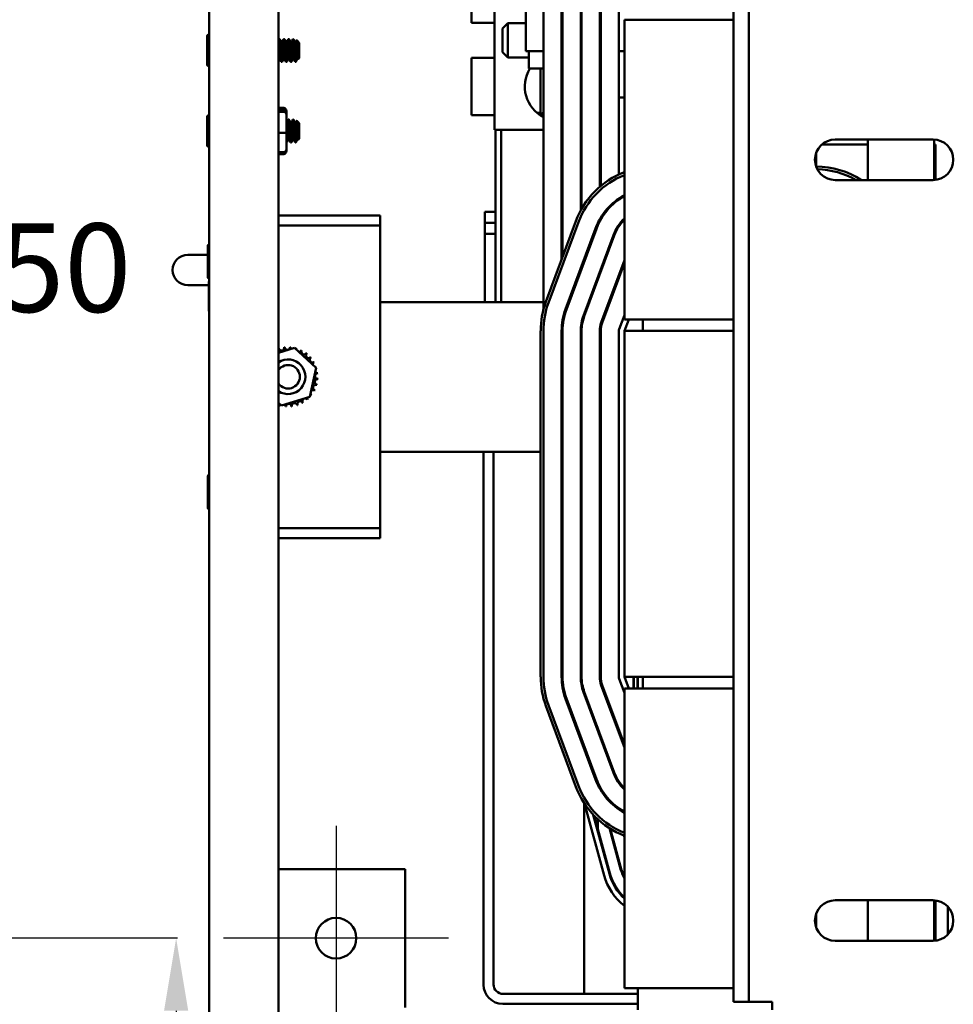
# Model space of a CAD drawing. Units: inches. Extents: x 3 to 140, y 2 to 109.
# Drawn here: x 88 to 96, y 18 to 26 of the extents above; entities that cross this region are included whole.
import ezdxf

# ---------------------------------------------------------------- set-up
doc = ezdxf.new("R2010")
doc.units = ezdxf.units.IN
doc.header["$LTSCALE"] = 6.5
doc.header["$MEASUREMENT"] = 0
for name, color, linetype, lineweight in [('Center Mark (ANSI)', 7, 'Continuous', 25), ('Dimension (ANSI)', 7, 'Continuous', 25), ('Visible (ANSI)', 7, 'Continuous', 50)]:
    doc.layers.add(name, color=color, linetype=linetype, lineweight=lineweight)
doc.styles.add('Note Text (ANSI)', font='tahoma.ttf')
doc.dimstyles.new('Default (ANSI)', dxfattribs={"dimscale": 6.5, "dimtxt": 0.12, "dimasz": 0.098425, "dimexe": 0.125, "dimexo": 0.0625, "dimgap": 0.031496, "dimtad": 0, "dimtih": 1, "dimtoh": 1, "dimrnd": 1e-08, "dimzin": 0, "dimdsep": 46, "dimtxsty": 'Note Text (ANSI)', "dimcen": 0.09, "dimdle": 0.393701, "dimclrd": 256, "dimclre": 256, "dimclrt": 256, "dimadec": 0, "dimazin": 1, "dimtfac": 1, "dimtofl": 0, "dimtmove": 0, "dimatfit": 3, "dimfxl": 1, "dimtolj": 1, "dimtzin": 4, "dimlwd": -1, "dimlwe": -1, "dimarcsym": 0})

# ---------------------------------------------------------------- blocks, each defined once
blk = doc.blocks.new('*D27')
at = {"layer": 'Defpoints', "color": 0, "transparency": 16777216}
for p in [(89.3882, 30.051), (87.1706, 18.2698), (89.3882, 18.2698)]:
    blk.add_point(p, dxfattribs=at)
at = {"layer": 'Dimension (ANSI)', "transparency": 16777216}
for p, q in [((88.9819, 30.051), (86.3581, 30.051)), ((87.1706, 29.4113), (87.1706, 24.7711)), ((87.1706, 18.9095), (87.1706, 23.5497)), ((88.9819, 18.2698), (86.3581, 18.2698))]:
    blk.add_line(p, q, dxfattribs=at)
for points in [[(87.064, 29.4113), (87.2772, 29.4113), (87.1706, 30.051)], [(87.064, 18.9095), (87.2772, 18.9095), (87.1706, 18.2698)]]:
    blk.add_solid(points, dxfattribs=at)
at = {"layer": 'Dimension (ANSI)', "transparency": 16777216, "insert": (85.9178, 24.5664), "char_height": 0.78, "attachment_point": 1, "style": 'Note Text (ANSI)'}
blk.add_mtext('\\A1;14.50', dxfattribs=at)
blk = doc.blocks.new('*D29')
at = {"layer": 'Defpoints', "color": 0, "transparency": 16777216}
for p in [(88.9707, 18.2698), (89.3882, 18.2698), (89.432, 16.0354)]:
    blk.add_point(p, dxfattribs=at)
at = {"layer": 'Dimension (ANSI)', "transparency": 16777216}
for p, q in [((88.9819, 18.2698), (88.1582, 18.2698)), ((88.9707, 17.63), (88.9707, 16.6752)), ((89.0258, 16.0354), (88.1582, 16.0354)), ((88.9707, 16.0354), (88.9707, 14.2798)), ((88.9707, 14.2798), (88.331, 14.2798))]:
    blk.add_line(p, q, dxfattribs=at)
for points in [[(88.8641, 17.63), (89.0774, 17.63), (88.9707, 18.2698)], [(88.8641, 16.6752), (89.0774, 16.6752), (88.9707, 16.0354)]]:
    blk.add_solid(points, dxfattribs=at)
at = {"layer": 'Dimension (ANSI)', "transparency": 16777216, "insert": (86.1576, 14.686), "char_height": 0.78, "attachment_point": 1, "style": 'Note Text (ANSI)'}
blk.add_mtext('\\A1;2.75', dxfattribs=at)
blk = doc.blocks.new('*D30')
at = {"layer": 'Defpoints', "color": 0, "transparency": 16777216}
for p in [(84.8442, 32.2854), (89.432, 32.2854), (89.432, 16.0354)]:
    blk.add_point(p, dxfattribs=at)
at = {"layer": 'Dimension (ANSI)', "transparency": 16777216}
for p, q in [((89.0258, 32.2854), (84.0317, 32.2854)), ((84.8442, 31.6456), (84.8442, 26.265)), ((84.8442, 16.6752), (84.8442, 25.0431)), ((89.0258, 16.0354), (84.0317, 16.0354))]:
    blk.add_line(p, q, dxfattribs=at)
for points in [[(84.7375, 31.6456), (84.9508, 31.6456), (84.8442, 32.2854)], [(84.7375, 16.6752), (84.9508, 16.6752), (84.8442, 16.0354)]]:
    blk.add_solid(points, dxfattribs=at)
at = {"layer": 'Dimension (ANSI)', "transparency": 16777216, "insert": (83.5608, 26.0603), "char_height": 0.78, "attachment_point": 1, "style": 'Note Text (ANSI)'}
blk.add_mtext('\\A1;20.00', dxfattribs=at)

msp = doc.modelspace()

# ---------------------------------------------------------------- linework, layer by layer
at = {"layer": 'Center Mark (ANSI)', "linetype": 'Continuous'}
for p, q in [((90.3794, 19.261), (90.3794, 17.2785)), ((91.3707, 18.2698), (89.3882, 18.2698))]:
    msp.add_line(p, q, dxfattribs=at)
at = {"layer": 'Visible (ANSI)'}
for p, q in [((89.263, 16.2044), (89.263, 32.1164)), ((89.8724, 16.2044), (89.8724, 32.1164)), ((93.8801, 17.7101), (93.8801, 30.6126)), ((94.0166, 17.7101), (94.0166, 30.6126)), ((91.7761, 26.9668), (91.7761, 25.3921)), ((92.0523, 26.0836), (92.0523, 26.8961)), ((92.2067, 26.8961), (92.2067, 26.0836)), ((92.3668, 26.8961), (92.3668, 24.2484)), ((92.3749, 24.2703), (92.3749, 26.8961)), ((92.535, 24.6807), (92.535, 26.8961)), ((92.5431, 24.6953), (92.5431, 26.8961)), ((92.7032, 24.8896), (92.7032, 26.8961)), ((92.7113, 24.8965), (92.7113, 26.8961)), ((92.8713, 24.9984), (92.8713, 26.8961)), ((91.573, 26.8376), (91.573, 26.3338)), ((91.7761, 26.3338), (91.573, 26.3338)), ((91.8452, 26.283), (91.8939, 26.3318)), ((91.8452, 26.0759), (91.8452, 26.283)), ((91.8939, 26.3318), (91.8939, 26.0271)), ((92.0523, 26.3318), (91.8939, 26.3318)), ((93.8801, 26.3615), (92.9201, 26.3615)), ((92.9201, 26.3615), (92.9201, 23.9394)), ((89.2427, 26.2165), (89.2427, 25.9637)), ((89.8775, 26.1912), (89.8826, 26.1912)), ((89.8982, 26.1648), (89.9029, 26.1648)), ((89.9181, 26.1912), (89.9232, 26.1912)), ((89.9389, 26.1648), (89.9435, 26.1648)), ((89.9587, 26.1912), (89.9638, 26.1912)), ((89.9795, 26.1648), (89.9841, 26.1648)), ((89.9994, 26.1912), (90.0044, 26.1912)), ((90.0201, 26.1648), (90.0247, 26.1648)), ((90.0552, 26.1587), (90.0337, 26.1803)), ((90.0552, 26.0214), (90.0552, 26.1587)), ((91.573, 26.0251), (91.573, 25.5213)), ((91.7761, 26.0251), (91.573, 26.0251)), ((91.8452, 26.0759), (91.8939, 26.0271)), ((92.0767, 26.0271), (91.8939, 26.0271)), ((92.0523, 26.0836), (92.2067, 26.0836)), ((92.0767, 26.0836), (92.0767, 25.9305)), ((92.2067, 26.0836), (92.2067, 23.8073)), ((92.3668, 26.0836), (92.3749, 26.0836)), ((92.535, 26.0836), (92.5431, 26.0836)), ((92.7032, 26.0836), (92.7113, 26.0836)), ((92.8713, 26.0836), (92.9201, 26.0836)), ((89.8775, 26.0153), (89.8821, 26.0153)), ((89.8978, 25.9889), (89.9029, 25.9889)), ((89.9181, 26.0153), (89.9227, 26.0153)), ((89.9384, 25.9889), (89.9435, 25.9889)), ((89.9587, 26.0153), (89.9634, 26.0153)), ((89.979, 25.9889), (89.9841, 25.9889)), ((89.9994, 26.0153), (90.004, 26.0153)), ((90.0197, 25.9889), (90.0227, 25.9889)), ((90.0227, 25.9939), (90.0227, 25.9889)), ((90.0275, 25.9937), (90.0227, 25.9889)), ((90.04, 26.0153), (90.0446, 26.0153)), ((90.0552, 26.0214), (90.0465, 26.0127)), ((92.0767, 25.9305), (92.2067, 25.9305)), ((92.1823, 25.541), (92.1823, 25.9305)), ((92.3749, 25.8748), (92.3668, 25.8748)), ((92.5431, 25.6773), (92.535, 25.6773)), ((92.7032, 25.6773), (92.7113, 25.6773)), ((92.8713, 25.6773), (92.9201, 25.6773)), ((89.2427, 25.5072), (89.2427, 25.2544)), ((89.9182, 25.5838), (89.8724, 25.5838)), ((89.9182, 25.566), (89.8724, 25.566)), ((89.9182, 25.5497), (89.8724, 25.5497)), ((89.9426, 25.5405), (89.9426, 25.556)), ((89.9426, 25.5265), (89.9426, 25.5405)), ((89.9426, 25.3665), (89.9426, 25.5265)), ((91.7761, 25.5213), (91.573, 25.5213)), ((92.1823, 25.541), (92.15, 25.541)), ((92.2067, 25.5457), (92.1823, 25.5213)), ((92.1823, 25.541), (92.1823, 25.517)), ((89.9426, 25.4555), (89.9435, 25.4555)), ((89.9587, 25.4819), (89.9638, 25.4819)), ((89.9795, 25.4555), (89.9841, 25.4555)), ((89.9994, 25.4819), (90.0044, 25.4819)), ((90.0201, 25.4555), (90.0247, 25.4555)), ((90.0552, 25.4494), (90.0337, 25.471)), ((90.0552, 25.3121), (90.0552, 25.4494)), ((89.9182, 25.3642), (89.8724, 25.3642)), ((89.9426, 25.2204), (89.9426, 25.3665)), ((92.2067, 25.3921), (91.7761, 25.3921)), ((91.785, 25.3921), (91.785, 23.8736)), ((91.8336, 25.3921), (91.8336, 23.8736)), ((92.3749, 25.3921), (92.3668, 25.3921)), ((92.5431, 25.3921), (92.535, 25.3921)), ((92.7113, 25.3921), (92.7032, 25.3921)), ((89.9426, 25.2796), (89.9435, 25.2796)), ((89.9587, 25.306), (89.9634, 25.306)), ((89.979, 25.2796), (89.9841, 25.2796)), ((89.9994, 25.306), (90.004, 25.306)), ((90.0197, 25.2796), (90.0227, 25.2796)), ((90.0227, 25.2846), (90.0227, 25.2796)), ((90.0275, 25.2844), (90.0227, 25.2796)), ((90.04, 25.306), (90.0446, 25.306)), ((90.0552, 25.3121), (90.0465, 25.3034)), ((95.0659, 25.261), (94.6588, 25.261)), ((94.7779, 25.3065), (95.6391, 25.3065)), ((95.0659, 25.3065), (95.0659, 24.949)), ((95.6493, 24.9493), (95.6493, 25.3062)), ((95.6493, 25.261), (95.6603, 25.261)), ((95.6603, 24.9502), (95.6603, 25.261)), ((89.9182, 25.195), (89.8724, 25.195)), ((89.9182, 25.1778), (89.8724, 25.1778)), ((89.9426, 25.2056), (89.9426, 25.2204)), ((94.6093, 25.0683), (94.6093, 25.1871)), ((95.6391, 24.949), (94.7779, 24.949)), ((92.8713, 24.7866), (92.8713, 24.7767)), ((89.8724, 24.6373), (90.7694, 24.6373)), ((90.7694, 24.6373), (90.7694, 24.5493)), ((91.6908, 24.5722), (91.6908, 24.6697)), ((91.6908, 24.6697), (91.7064, 24.6697)), ((91.785, 24.6697), (91.7064, 24.6697)), ((89.8724, 24.5493), (90.7694, 24.5493)), ((90.7694, 24.5493), (90.7694, 24.4612)), ((91.6908, 24.5722), (91.6908, 24.4747)), ((91.7064, 24.5722), (91.6908, 24.5722)), ((91.785, 24.5722), (91.7064, 24.5722)), ((92.4926, 24.5871), (92.2285, 23.8761)), ((92.2514, 23.8677), (92.5154, 24.5786)), ((92.7032, 24.6037), (92.7032, 24.5869)), ((92.7113, 24.6175), (92.7113, 24.6015)), ((92.8713, 24.5549), (92.8713, 24.5406)), ((90.7694, 24.4612), (90.7694, 21.9697)), ((91.6908, 23.8736), (91.6908, 24.4747)), ((91.6908, 24.4747), (91.785, 24.4747)), ((92.6655, 24.5229), (92.4014, 23.8119)), ((92.409, 23.8091), (92.6731, 24.52)), ((92.8231, 24.4643), (92.5591, 23.7534)), ((92.5667, 23.7505), (92.8307, 24.4615)), ((89.2487, 24.2896), (89.0729, 24.2896)), ((89.2487, 24.3686), (89.2487, 24.0936)), ((92.9201, 24.2423), (92.7167, 23.6948)), ((92.7243, 23.692), (92.9201, 24.219)), ((92.535, 24.1715), (92.535, 24.1482)), ((92.5431, 24.1934), (92.5431, 24.1701)), ((92.7032, 24.1413), (92.7032, 24.118)), ((92.7113, 24.1632), (92.7113, 24.1398)), ((89.259, 24.0504), (89.259, 23.7975)), ((92.8713, 24.1111), (92.8713, 24.0877)), ((89.0729, 24.023), (89.259, 24.023)), ((92.2067, 23.8736), (90.7694, 23.8736)), ((92.9201, 23.7208), (92.9201, 23.9394)), ((92.3749, 23.7137), (92.3749, 23.6193)), ((92.5431, 23.698), (92.5431, 23.6193)), ((92.9201, 23.7593), (92.8744, 23.6362)), ((92.9201, 23.6193), (92.9578, 23.7208)), ((93.0826, 23.7208), (92.9201, 23.7208)), ((93.8801, 23.7208), (93.0826, 23.7208)), ((93.0826, 23.6193), (93.0826, 23.7208)), ((92.1823, 23.6193), (92.1823, 20.5724)), ((92.2067, 20.5724), (92.2067, 23.6193)), ((92.3668, 23.6193), (92.3668, 20.5724)), ((92.3749, 20.5724), (92.3749, 23.6193)), ((92.535, 23.6193), (92.535, 20.5724)), ((92.5431, 20.5724), (92.5431, 23.6193)), ((92.7032, 23.6193), (92.7032, 20.5724)), ((92.7113, 23.6781), (92.7113, 23.6193)), ((92.7113, 20.5724), (92.7113, 23.6193)), ((92.8713, 23.6193), (92.8713, 20.5724)), ((93.8801, 23.6193), (92.9201, 23.6193)), ((92.9201, 23.6193), (92.9201, 20.5724)), ((89.8724, 23.4253), (90.014, 23.4695)), ((90.014, 23.4695), (90.2054, 23.2931)), ((90.2054, 23.2931), (90.1484, 23.039)), ((89.8999, 22.9614), (89.8724, 22.9867)), ((90.1484, 23.039), (89.8999, 22.9614)), ((90.7694, 22.5533), (92.1823, 22.5533)), ((91.6794, 22.5533), (91.6794, 17.8599)), ((91.7672, 17.8631), (91.7672, 22.5533)), ((92.3668, 22.5533), (92.3749, 22.5533)), ((92.535, 22.5533), (92.5431, 22.5533)), ((92.7032, 22.5533), (92.7113, 22.5533)), ((92.7113, 22.4403), (92.7032, 22.4107)), ((89.2487, 22.3373), (89.2487, 22.0624)), ((92.7032, 22.2265), (92.7113, 22.2561)), ((92.7032, 22.2147), (92.7113, 22.2443)), ((90.7694, 21.9697), (90.7694, 21.8817)), ((90.7694, 21.8817), (89.8724, 21.8817)), ((90.7694, 21.7936), (90.7694, 21.8817)), ((92.7113, 21.8606), (92.7032, 21.8309)), ((90.7694, 21.7936), (89.8724, 21.7936)), ((92.7032, 21.8156), (92.7113, 21.8452)), ((92.9201, 20.5724), (93.8801, 20.5724)), ((92.9578, 20.4708), (92.9201, 20.5724)), ((92.9989, 20.5724), (92.9989, 20.4708)), ((93.003, 20.4708), (93.003, 20.5724)), ((93.0355, 20.4708), (93.0355, 20.5724)), ((93.0395, 20.5724), (93.0395, 20.4708)), ((93.0826, 20.4708), (93.0826, 20.5724)), ((92.7167, 20.4969), (92.9201, 19.9493)), ((92.9201, 19.9727), (92.7243, 20.4997)), ((92.8744, 20.5554), (92.9201, 20.4324)), ((92.9201, 20.4708), (93.0826, 20.4708)), ((92.9201, 20.4708), (92.9201, 20.2523)), ((93.0826, 20.4708), (93.8801, 20.4708)), ((92.5591, 20.4383), (92.8231, 19.7274)), ((92.8307, 19.7302), (92.5667, 20.4411)), ((92.5764, 20.3916), (92.5764, 20.415)), ((92.5805, 20.3807), (92.5805, 20.404)), ((92.2285, 20.3155), (92.4926, 19.6046)), ((92.5154, 19.6131), (92.2514, 20.324)), ((92.4014, 20.3797), (92.6655, 19.6688)), ((92.6731, 19.6716), (92.409, 20.3826)), ((92.7877, 20.3292), (92.7877, 20.3059)), ((92.7917, 20.295), (92.7917, 20.3183)), ((92.9201, 20.2523), (92.9201, 17.8302)), ((92.682, 20.1072), (92.682, 20.1306)), ((92.5277, 20.0632), (92.5277, 20.0398)), ((92.6861, 20.0963), (92.6861, 20.1196)), ((92.8933, 20.0449), (92.8933, 20.0215)), ((92.8973, 20.0106), (92.8973, 20.0339)), ((92.5764, 19.9086), (92.5764, 19.9319)), ((92.5805, 19.8976), (92.5805, 19.921)), ((92.7877, 19.8462), (92.7877, 19.8229)), ((92.7917, 19.8119), (92.7917, 19.8353)), ((92.6861, 19.6204), (92.6861, 19.6219)), ((92.907, 19.6059), (92.9115, 19.5894)), ((92.9173, 19.5838), (92.913, 19.5996)), ((92.565, 19.4603), (92.565, 17.7786)), ((92.5677, 19.4562), (92.7413, 18.8236)), ((92.8444, 19.4351), (92.848, 19.422)), ((92.8533, 19.418), (92.8497, 19.4309)), ((92.7883, 18.8365), (92.6453, 19.3575)), ((92.6861, 19.2289), (92.653, 19.3494)), ((92.6861, 19.2289), (92.6861, 19.3172)), ((92.7921, 18.8427), (92.6861, 19.2289)), ((92.7888, 19.2386), (92.89, 18.8696)), ((92.894, 18.8706), (92.7939, 19.2354)), ((92.916, 19.1742), (92.9201, 19.1592)), ((89.8724, 18.8791), (90.9888, 18.8791)), ((90.9888, 18.8791), (90.9888, 17.6604)), ((94.7779, 18.6034), (95.6391, 18.6034)), ((95.0659, 18.6034), (95.0659, 18.2459)), ((95.6493, 18.2461), (95.6493, 18.6031)), ((95.6603, 18.2471), (95.6603, 18.6021)), ((94.6093, 18.3652), (94.6093, 18.484)), ((95.7687, 18.3015), (95.7687, 18.5477)), ((95.6391, 18.2459), (94.7779, 18.2459)), ((92.9201, 17.8302), (93.8801, 17.8302)), ((93.0395, 17.8302), (93.0395, 17.6393)), ((92.7105, 17.7786), (91.8517, 17.7786)), ((92.7105, 17.7786), (93.0395, 17.7786)), ((93.8801, 17.7101), (94.0166, 17.7101)), ((94.1531, 17.7101), (94.0166, 17.7101)), ((94.1531, 17.7101), (94.2213, 17.7101)), ((94.2213, 17.7101), (94.2213, 17.6393)), ((93.0395, 17.6909), (91.8484, 17.6909))]:
    msp.add_line(p, q, dxfattribs=at)
msp.add_circle((90.3794, 18.2698), 0.1787, dxfattribs=at)
for centre, radius, start, end in [((92.7592, 26.4898), 0.1381, 246.05357, 249.69248), ((89.2529, 26.2165), 0.0102, 0, 180), ((89.2529, 25.9637), 0.0102, 180, 0), ((92.3473, 25.7732), 0.3047, 148.92374, 242.52579), ((89.2529, 25.5072), 0.0102, 0, 180), ((92.3473, 25.7732), 0.3047, 308.02346, 309.98976), ((92.3473, 25.7732), 0.3047, 273.66852, 275.20104), ((89.2529, 25.2544), 0.0102, 180, 0), ((94.7779, 25.1277), 0.1788, 90, 270), ((95.6391, 25.1277), 0.1788, 270, 90), ((93.1842, 24.3302), 0.7377, 110.97309, 159.62356), ((93.1842, 24.3302), 0.7134, 111.72545, 159.62356), ((94.606, 24.3302), 0.7377, 57.00672, 89.7369), ((94.606, 24.3302), 0.7134, 60.15707, 88.85808), ((93.1842, 24.3302), 0.5533, 118.50525, 159.62356), ((93.1842, 24.3302), 0.5452, 118.97001, 159.62356), ((93.1842, 24.3302), 0.3851, 133.28706, 159.62356), ((93.1842, 24.3302), 0.377, 134.4616, 159.62356), ((89.264, 24.3686), 0.0153, 93.65967, 180), ((89.0729, 24.1563), 0.1333, 90, 270), ((89.264, 24.0936), 0.0153, 180, 266.34033), ((89.2691, 24.0504), 0.0102, 126.8699, 180), ((92.9201, 23.6193), 0.7377, 159.62356, 180), ((92.9201, 23.6193), 0.7134, 159.62356, 180), ((89.2691, 23.7975), 0.0102, 180, 233.1301), ((92.9201, 23.6193), 0.5533, 159.62356, 180), ((92.9201, 23.6193), 0.5452, 159.62356, 180), ((92.9201, 23.6193), 0.3851, 159.62356, 180), ((92.9201, 23.6193), 0.377, 159.62356, 180), ((92.9201, 23.6193), 0.2169, 159.62356, 180), ((92.9201, 23.6193), 0.2088, 159.62356, 180), ((92.9201, 23.6193), 0.0488, 159.62356, 180), ((89.8507, 23.4556), 0.0245, 332.4011, 21.18876), ((89.9569, 23.2155), 0.2626, 107.96608, 108.51299), ((89.8996, 23.4717), 0.0245, 195.29031, 9.93876), ((89.9569, 23.2155), 0.2626, 96.71608, 97.26299), ((89.9507, 23.4779), 0.0245, 184.04031, 358.68876), ((89.9569, 23.2155), 0.2626, 85.46608, 86.01299), ((90.002, 23.4741), 0.0245, 172.79031, 216.38168), ((90.002, 23.4741), 0.0245, 328.39547, 347.43876), ((89.9569, 23.2155), 0.2626, 74.21608, 74.76299), ((90.0516, 23.4604), 0.0245, 161.54031, 187.36272), ((90.0516, 23.4604), 0.0245, 267.32283, 336.18876), ((90.0975, 23.4372), 0.0245, 150.29031, 324.93876), ((89.9569, 23.2155), 0.2626, 62.96608, 63.51299), ((90.1381, 23.4055), 0.0245, 139.04031, 313.68876), ((89.9569, 23.2155), 0.2626, 51.71608, 52.26299), ((89.9569, 23.2155), 0.1523, 236.31224, 123.68776), ((90.1717, 23.3665), 0.0245, 127.79031, 302.43876), ((89.9569, 23.2155), 0.2626, 40.46608, 41.01299), ((90.197, 23.3217), 0.0245, 116.54031, 176.12174), ((89.9569, 23.2155), 0.2626, 29.21608, 29.76299), ((89.9569, 23.2155), 0.1036, 215.34472, 144.65528), ((90.2131, 23.2728), 0.0245, 228.13627, 279.93876), ((90.197, 23.3217), 0.0245, 278.56382, 291.18876), ((90.2131, 23.2728), 0.0245, 105.29031, 114.08377), ((89.9569, 23.2155), 0.2626, 17.96608, 18.51299), ((89.9569, 23.2155), 0.2626, 6.71608, 7.26299), ((90.2156, 23.1704), 0.0245, 82.79031, 257.43876), ((90.2194, 23.2217), 0.0245, 94.04031, 268.68876), ((89.9569, 23.2155), 0.2626, 355.46608, 356.01299), ((90.1786, 23.0748), 0.0245, 60.29031, 139.51552), ((90.2018, 23.1208), 0.0245, 71.54031, 246.18876), ((89.9569, 23.2155), 0.2626, 332.96608, 333.51299), ((89.9569, 23.2155), 0.2626, 344.21608, 344.76299), ((90.0631, 22.9753), 0.0245, 26.54031, 201.18876), ((90.1079, 23.0007), 0.0245, 37.79031, 212.43876), ((89.9569, 23.2155), 0.2626, 299.21608, 299.76299), ((90.1469, 23.0343), 0.0245, 187.66101, 223.68876), ((89.9569, 23.2155), 0.2626, 310.46608, 311.01299), ((90.1469, 23.0343), 0.0245, 49.04031, 76.50173), ((90.1786, 23.0748), 0.0245, 195.17004, 234.93876), ((89.9569, 23.2155), 0.2626, 321.71608, 322.26299), ((89.8622, 22.9706), 0.0245, 341.54031, 7.36272), ((89.9569, 23.2155), 0.2626, 254.21608, 254.76299), ((89.9118, 22.9568), 0.0245, 148.39547, 167.43876), ((89.9118, 22.9568), 0.0245, 352.79031, 36.38168), ((89.9569, 23.2155), 0.2626, 265.46608, 266.01299), ((89.9632, 22.953), 0.0245, 4.04031, 178.68876), ((89.9569, 23.2155), 0.2626, 276.71608, 277.26299), ((90.0142, 22.9592), 0.0245, 15.29031, 189.93876), ((89.9569, 23.2155), 0.2626, 287.96608, 288.51299), ((89.264, 22.3373), 0.0153, 93.65967, 180), ((89.264, 22.0624), 0.0153, 180, 266.34033), ((93.0436, 21.7017), 0.5159, 165.9487, 170.34202), ((92.9201, 20.5724), 0.7377, 180, 200.37644), ((92.9201, 20.5724), 0.7134, 180, 200.37644), ((92.9201, 20.5724), 0.5533, 180, 200.37644), ((92.9201, 20.5724), 0.5452, 180, 200.37644), ((92.9201, 20.5724), 0.3851, 180, 200.37644), ((92.9201, 20.5724), 0.377, 180, 200.37644), ((92.9201, 20.5724), 0.2169, 180, 200.37644), ((92.9201, 20.5724), 0.2088, 180, 200.37644), ((92.9201, 20.5724), 0.0488, 180, 200.37644), ((93.1842, 19.8615), 0.3851, 200.37644, 226.71294), ((93.1842, 19.8615), 0.377, 200.37644, 225.5384), ((93.1842, 19.8615), 0.7377, 200.37644, 249.02691), ((93.1842, 19.8615), 0.7134, 200.37644, 248.27455), ((93.1842, 19.8615), 0.5533, 200.37644, 241.49475), ((93.1842, 19.8615), 0.5452, 200.37644, 241.02999), ((93.0395, 19.6757), 0.3575, 184.71916, 188.64586), ((93.0395, 19.6757), 0.3575, 188.64586, 188.99785), ((93.0395, 19.6757), 0.3534, 186.70835, 191.20236), ((93.2389, 18.9601), 0.5159, 195.34708, 231.84116), ((93.2389, 18.9601), 0.4672, 195.34708, 226.97524), ((93.2348, 18.9642), 0.4591, 195.34708, 226.72182), ((93.2348, 18.9642), 0.3575, 195.34708, 208.32177), ((93.2348, 18.9642), 0.3534, 195.34708, 207.07449), ((94.7779, 18.4246), 0.1788, 90, 270), ((95.6391, 18.4246), 0.1788, 270, 90), ((91.8484, 17.8599), 0.169, 180, 270), ((91.8517, 17.8631), 0.0845, 180, 270)]:
    msp.add_arc(centre, radius, start, end, dxfattribs=at)
for centre, major_axis, ratio, start_param, end_param in [((89.9182, 25.556), (0, -0.0278), 0.876494, 1.570796, 3.141593), ((89.9182, 25.5405), (0, -0.0254), 0.95925, 1.570796, 3.141593), ((89.9182, 25.5265), (-0.0244, 0), 0.95127, 3.141593, 4.712389), ((89.9182, 25.3665), (-0.0244, 0), 0.091211, 1.570796, 3.141593), ((89.9182, 25.2204), (0, 0.0254), 0.95925, 3.141593, 4.712389), ((89.9182, 25.2056), (0, 0.0278), 0.876494, 3.141593, 4.712389)]:
    msp.add_ellipse(centre, major_axis=major_axis, ratio=ratio, start_param=start_param, end_param=end_param, dxfattribs=at)
for points in [[(89.8724, 26.1831), (89.8739, 26.1856), (89.8753, 26.1881), (89.8768, 26.1906)], [(89.8832, 26.1906), (89.8884, 26.1818), (89.8936, 26.1729), (89.8987, 26.164)], [(89.9024, 26.1648), (89.9074, 26.1734), (89.9124, 26.182), (89.9174, 26.1906)], [(89.9239, 26.1906), (89.929, 26.1818), (89.9342, 26.1729), (89.9394, 26.164)], [(89.943, 26.1648), (89.9481, 26.1734), (89.9531, 26.182), (89.9581, 26.1906)], [(89.9645, 26.1906), (89.9696, 26.1818), (89.9748, 26.1729), (89.98, 26.164)], [(89.9837, 26.1648), (89.9887, 26.1734), (89.9937, 26.182), (89.9987, 26.1906)], [(90.0051, 26.1906), (90.0103, 26.1818), (90.0154, 26.1729), (90.0206, 26.164)], [(90.0243, 26.1648), (90.0273, 26.1699), (90.0302, 26.175), (90.0332, 26.1801)], [(89.8779, 26.0153), (89.8761, 26.0121), (89.8742, 26.009), (89.8724, 26.0058)], [(89.8971, 25.9895), (89.892, 25.9984), (89.8868, 26.0073), (89.8816, 26.0161)], [(89.9186, 26.0153), (89.9135, 26.0067), (89.9085, 25.9981), (89.9036, 25.9895)], [(89.9377, 25.9895), (89.9326, 25.9984), (89.9274, 26.0073), (89.9223, 26.0161)], [(89.9592, 26.0153), (89.9542, 26.0067), (89.9492, 25.9981), (89.9442, 25.9895)], [(89.9784, 25.9895), (89.9732, 25.9984), (89.9681, 26.0073), (89.9629, 26.0161)], [(89.9998, 26.0153), (89.9948, 26.0067), (89.9898, 25.9981), (89.9848, 25.9895)], [(90.019, 25.9895), (90.0138, 25.9984), (90.0087, 26.0073), (90.0035, 26.0161)], [(90.0404, 26.0153), (90.0367, 26.0089), (90.033, 26.0025), (90.0292, 25.9961)], [(90.046, 26.013), (90.0454, 26.014), (90.0447, 26.0151), (90.0441, 26.0161)], [(89.943, 25.4555), (89.9481, 25.4641), (89.9531, 25.4727), (89.9581, 25.4813)], [(89.9645, 25.4813), (89.9696, 25.4725), (89.9748, 25.4636), (89.98, 25.4547)], [(89.9837, 25.4555), (89.9887, 25.4641), (89.9937, 25.4727), (89.9987, 25.4813)], [(90.0051, 25.4813), (90.0103, 25.4725), (90.0154, 25.4636), (90.0206, 25.4547)], [(90.0243, 25.4555), (90.0273, 25.4606), (90.0302, 25.4657), (90.0332, 25.4708)], [(89.9592, 25.306), (89.9542, 25.2974), (89.9492, 25.2888), (89.9442, 25.2802)], [(89.9784, 25.2802), (89.9732, 25.2891), (89.9681, 25.298), (89.9629, 25.3068)], [(89.9998, 25.306), (89.9948, 25.2974), (89.9898, 25.2888), (89.9848, 25.2802)], [(90.019, 25.2802), (90.0138, 25.2891), (90.0087, 25.298), (90.0035, 25.3068)], [(90.0404, 25.306), (90.0367, 25.2996), (90.033, 25.2932), (90.0292, 25.2868)], [(90.046, 25.3037), (90.0454, 25.3047), (90.0447, 25.3058), (90.0441, 25.3068)]]:
    msp.add_open_spline(points, degree=3, dxfattribs=at)
for points, knots in [([(89.8768, 26.1906), (89.877, 26.1911), (89.8773, 26.1913), (89.8784, 26.1911), (89.8792, 26.1883), (89.881, 26.1777), (89.8818, 26.1703), (89.8834, 26.1514), (89.8843, 26.1399), (89.8861, 26.1152), (89.8869, 26.1023), (89.8885, 26.0758), (89.8894, 26.0624), (89.8911, 26.038), (89.892, 26.0272), (89.8936, 26.0085), (89.8945, 26.0011), (89.8962, 25.9913), (89.897, 25.9889), (89.8978, 25.9889)], [-7.084105, -7.084105, -7.084105, -7.084105, -7.047723, -7.047723, -6.923688, -6.923688, -6.804324, -6.804324, -6.680177, -6.680177, -6.560707, -6.560707, -6.436448, -6.436448, -6.316871, -6.316871, -6.1925, -6.1925, -6.074892, -6.074892, -6.074892, -6.074892]), ([(89.9036, 25.9895), (89.9034, 25.9893), (89.9033, 25.9891), (89.9023, 25.9884), (89.9015, 25.9904), (89.8998, 25.9992), (89.8989, 26.0062), (89.8973, 26.024), (89.8965, 26.0345), (89.8947, 26.0583), (89.8939, 26.0715), (89.8922, 26.0979), (89.8914, 26.1109), (89.8897, 26.1359), (89.8888, 26.1476), (89.8872, 26.1673), (89.8864, 26.1752), (89.8846, 26.1868), (89.8838, 26.1903), (89.8828, 26.1912), (89.8827, 26.1912), (89.8826, 26.1912)], [-27.8606932, -27.8606932, -27.8606932, -27.8606932, -27.8412654, -27.8412654, -27.7255246, -27.7255246, -27.6053871, -27.6053871, -27.4897216, -27.4897216, -27.3696813, -27.3696813, -27.2540881, -27.2540881, -27.1341443, -27.1341443, -27.0186204, -27.0186204, -26.8987725, -26.8987725, -26.8814633, -26.8814633, -26.8814633, -26.8814633]), ([(89.9174, 26.1906), (89.9177, 26.1911), (89.9179, 26.1913), (89.919, 26.1912), (89.9198, 26.1884), (89.9216, 26.1779), (89.9224, 26.1705), (89.924, 26.1516), (89.9249, 26.1402), (89.9267, 26.1156), (89.9275, 26.1026), (89.9291, 26.0761), (89.93, 26.0627), (89.9317, 26.0383), (89.9326, 26.0274), (89.9342, 26.0087), (89.9351, 26.0012), (89.9368, 25.9914), (89.9376, 25.9889), (89.9384, 25.9889)], [-5.129852, -5.129852, -5.129852, -5.129852, -5.094389, -5.094389, -4.969454, -4.969454, -4.849228, -4.849228, -4.724179, -4.724179, -4.603844, -4.603844, -4.478682, -4.478682, -4.358238, -4.358238, -4.232961, -4.232961, -4.113635, -4.113635, -4.113635, -4.113635]), ([(89.9442, 25.9895), (89.944, 25.9892), (89.9438, 25.989), (89.9429, 25.9886), (89.942, 25.9908), (89.9403, 26.0001), (89.9394, 26.0073), (89.9378, 26.0256), (89.937, 26.0362), (89.9352, 26.0604), (89.9343, 26.0736), (89.9327, 26.1001), (89.9319, 26.1131), (89.9302, 26.1379), (89.9293, 26.1495), (89.9277, 26.1688), (89.9268, 26.1765), (89.9251, 26.1876), (89.9242, 26.1907), (89.9233, 26.1912), (89.9233, 26.1912), (89.9232, 26.1912)], [-29.76009, -29.76009, -29.76009, -29.76009, -29.7348617, -29.7348617, -29.618437, -29.618437, -29.497499, -29.497499, -29.3811662, -29.3811662, -29.2603305, -29.2603305, -29.144088, -29.144088, -29.023354, -29.023354, -28.9072001, -28.9072001, -28.7865671, -28.7865671, -28.7764748, -28.7764748, -28.7764748, -28.7764748]), ([(89.9581, 26.1906), (89.9583, 26.191), (89.9585, 26.1912), (89.9596, 26.1912), (89.9605, 26.1884), (89.9622, 26.178), (89.963, 26.1706), (89.9646, 26.1518), (89.9655, 26.1404), (89.9673, 26.1157), (89.9681, 26.1028), (89.9697, 26.0763), (89.9706, 26.0629), (89.9723, 26.0384), (89.9732, 26.0275), (89.9748, 26.0088), (89.9757, 26.0013), (89.9774, 25.9914), (89.9783, 25.9889), (89.979, 25.9889)], [-3.161914, -3.161914, -3.161914, -3.161914, -3.126839, -3.126839, -3.000988, -3.000988, -2.879883, -2.879883, -2.753917, -2.753917, -2.632702, -2.632702, -2.50662, -2.50662, -2.385293, -2.385293, -2.259096, -2.259096, -2.138423, -2.138423, -2.138423, -2.138423]), ([(89.9848, 25.9895), (89.9846, 25.9892), (89.9844, 25.989), (89.9834, 25.9887), (89.9826, 25.9911), (89.9808, 26.0007), (89.98, 26.008), (89.9783, 26.0265), (89.9775, 26.0373), (89.9758, 26.0616), (89.9749, 26.0749), (89.9733, 26.1014), (89.9724, 26.1143), (89.9707, 26.1391), (89.9698, 26.1506), (89.9682, 26.1697), (89.9674, 26.1772), (89.9656, 26.188), (89.9648, 26.191), (89.9639, 26.1912), (89.9638, 26.1912), (89.9638, 26.1912)], [-31.6696916, -31.6696916, -31.6696916, -31.6696916, -31.6409656, -31.6409656, -31.5237646, -31.5237646, -31.4019878, -31.4019878, -31.2848871, -31.2848871, -31.1632171, -31.1632171, -31.0462158, -31.0462158, -30.924652, -30.924652, -30.8077495, -30.8077495, -30.6862913, -30.6862913, -30.6805331, -30.6805331, -30.6805331, -30.6805331]), ([(89.9987, 26.1906), (89.9989, 26.191), (89.9991, 26.1912), (90.0002, 26.1912), (90.0011, 26.1885), (90.0028, 26.1781), (90.0037, 26.1707), (90.0053, 26.1519), (90.0061, 26.1405), (90.0079, 26.1158), (90.0087, 26.1029), (90.0103, 26.0764), (90.0112, 26.063), (90.013, 26.0385), (90.0138, 26.0276), (90.0154, 26.0089), (90.0163, 26.0013), (90.018, 25.9914), (90.0189, 25.9889), (90.0197, 25.9889)], [-1.179822, -1.179822, -1.179822, -1.179822, -1.144842, -1.144842, -1.018064, -1.018064, -0.896067, -0.896067, -0.769173, -0.769173, -0.647064, -0.647064, -0.520052, -0.520052, -0.397831, -0.397831, -0.270703, -0.270703, -0.148883, -0.148883, -0.148883, -0.148883]), ([(90.0227, 25.9939), (90.0222, 25.9964), (90.0217, 25.9997), (90.0207, 26.0078), (90.0202, 26.0125), (90.0189, 26.0271), (90.0181, 26.0379), (90.0164, 26.0622), (90.0155, 26.0756), (90.0139, 26.1021), (90.013, 26.1151), (90.0113, 26.1398), (90.0104, 26.1512), (90.0088, 26.1702), (90.0079, 26.1776), (90.0062, 26.1882), (90.0053, 26.1911), (90.0045, 26.1912), (90.0045, 26.1912), (90.0044, 26.1912)], [-33.4606373, -33.4606373, -33.4606373, -33.4606373, -33.3895313, -33.3895313, -33.319698, -33.319698, -33.2017769, -33.2017769, -33.0792415, -33.0792415, -32.9614248, -32.9614248, -32.8389989, -32.8389989, -32.7212863, -32.7212863, -32.5989696, -32.5989696, -32.5956967, -32.5956967, -32.5956967, -32.5956967]), ([(90.0332, 26.1801), (90.0334, 26.1805), (90.0336, 26.1804), (90.0342, 26.1794), (90.0348, 26.1766), (90.036, 26.1658), (90.0365, 26.1576), (90.0374, 26.1433), (90.0379, 26.1343), (90.039, 26.114), (90.0395, 26.1028), (90.0403, 26.0861), (90.0405, 26.0808), (90.0413, 26.0653), (90.0419, 26.0557), (90.0429, 26.0397), (90.0434, 26.0316), (90.0445, 26.0197), (90.045, 26.0159), (90.0459, 26.013), (90.0462, 26.0124), (90.0465, 26.0127)], [-1.407506, -1.407506, -1.407506, -1.407506, -1.366511, -1.366511, -1.258467, -1.258467, -1.115795, -1.115795, -0.943336, -0.943336, -0.758299, -0.758299, -0.668241, -0.668241, -0.494503, -0.494503, -0.343615, -0.343615, -0.220279, -0.220279, -0.149921, -0.149921, -0.149921, -0.149921]), ([(90.0292, 25.9961), (90.0291, 25.9958), (90.0289, 25.9955), (90.0275, 25.9933), (90.0264, 25.9928), (90.0247, 25.9924), (90.0237, 25.9929), (90.0227, 25.9939)], [-0.1119929, -0.1119929, -0.1119929, -0.1119929, -0.1065177, -0.1065177, -0.0624699, -0.0624699, -0.000001, -0.000001, -0.000001, -0.000001]), ([(89.9581, 25.4813), (89.9583, 25.4817), (89.9585, 25.4819), (89.9596, 25.4819), (89.9605, 25.4791), (89.9622, 25.4687), (89.963, 25.4613), (89.9646, 25.4425), (89.9655, 25.4311), (89.9673, 25.4064), (89.9681, 25.3935), (89.9697, 25.3669), (89.9706, 25.3536), (89.9723, 25.3291), (89.9732, 25.3182), (89.9748, 25.2995), (89.9757, 25.292), (89.9774, 25.2821), (89.9783, 25.2796), (89.979, 25.2796)], [-3.161914, -3.161914, -3.161914, -3.161914, -3.126839, -3.126839, -3.000988, -3.000988, -2.879883, -2.879883, -2.753917, -2.753917, -2.632702, -2.632702, -2.50662, -2.50662, -2.385293, -2.385293, -2.259096, -2.259096, -2.138423, -2.138423, -2.138423, -2.138423]), ([(89.9848, 25.2802), (89.9846, 25.2799), (89.9844, 25.2797), (89.9834, 25.2794), (89.9826, 25.2818), (89.9808, 25.2914), (89.98, 25.2987), (89.9783, 25.3172), (89.9775, 25.328), (89.9758, 25.3522), (89.9749, 25.3656), (89.9733, 25.3921), (89.9724, 25.405), (89.9707, 25.4298), (89.9698, 25.4413), (89.9682, 25.4604), (89.9674, 25.4679), (89.9656, 25.4787), (89.9648, 25.4816), (89.9639, 25.4819), (89.9638, 25.4819), (89.9638, 25.4819)], [-31.6696916, -31.6696916, -31.6696916, -31.6696916, -31.6409656, -31.6409656, -31.5237646, -31.5237646, -31.4019878, -31.4019878, -31.2848871, -31.2848871, -31.1632171, -31.1632171, -31.0462158, -31.0462158, -30.924652, -30.924652, -30.8077495, -30.8077495, -30.6862913, -30.6862913, -30.6805331, -30.6805331, -30.6805331, -30.6805331]), ([(89.9987, 25.4813), (89.9989, 25.4817), (89.9991, 25.4819), (90.0002, 25.4819), (90.0011, 25.4791), (90.0028, 25.4688), (90.0037, 25.4614), (90.0053, 25.4426), (90.0061, 25.4312), (90.0079, 25.4065), (90.0087, 25.3936), (90.0103, 25.367), (90.0112, 25.3536), (90.013, 25.3292), (90.0138, 25.3183), (90.0154, 25.2996), (90.0163, 25.292), (90.018, 25.2821), (90.0189, 25.2796), (90.0197, 25.2796)], [-1.179822, -1.179822, -1.179822, -1.179822, -1.144842, -1.144842, -1.018064, -1.018064, -0.896067, -0.896067, -0.769173, -0.769173, -0.647064, -0.647064, -0.520052, -0.520052, -0.397831, -0.397831, -0.270703, -0.270703, -0.148883, -0.148883, -0.148883, -0.148883]), ([(90.0227, 25.2846), (90.0222, 25.2871), (90.0217, 25.2904), (90.0207, 25.2985), (90.0202, 25.3032), (90.0189, 25.3177), (90.0181, 25.3286), (90.0164, 25.3529), (90.0155, 25.3663), (90.0139, 25.3928), (90.013, 25.4058), (90.0113, 25.4304), (90.0104, 25.4419), (90.0088, 25.4609), (90.0079, 25.4683), (90.0062, 25.4789), (90.0053, 25.4818), (90.0045, 25.4819), (90.0045, 25.4819), (90.0044, 25.4819)], [-33.4606373, -33.4606373, -33.4606373, -33.4606373, -33.3895313, -33.3895313, -33.319698, -33.319698, -33.2017769, -33.2017769, -33.0792415, -33.0792415, -32.9614248, -32.9614248, -32.8389989, -32.8389989, -32.7212863, -32.7212863, -32.5989696, -32.5989696, -32.5956967, -32.5956967, -32.5956967, -32.5956967]), ([(90.0332, 25.4708), (90.0334, 25.4712), (90.0336, 25.4711), (90.0342, 25.4701), (90.0348, 25.4673), (90.036, 25.4564), (90.0365, 25.4483), (90.0374, 25.434), (90.0379, 25.425), (90.039, 25.4047), (90.0395, 25.3935), (90.0403, 25.3767), (90.0405, 25.3714), (90.0413, 25.356), (90.0419, 25.3464), (90.0429, 25.3304), (90.0434, 25.3223), (90.0445, 25.3104), (90.045, 25.3066), (90.0459, 25.3037), (90.0462, 25.3031), (90.0465, 25.3034)], [-1.407506, -1.407506, -1.407506, -1.407506, -1.366511, -1.366511, -1.258467, -1.258467, -1.115795, -1.115795, -0.943336, -0.943336, -0.758299, -0.758299, -0.668241, -0.668241, -0.494503, -0.494503, -0.343615, -0.343615, -0.220279, -0.220279, -0.149921, -0.149921, -0.149921, -0.149921]), ([(89.9442, 25.2802), (89.944, 25.2799), (89.9438, 25.2797), (89.9433, 25.2795), (89.943, 25.2798), (89.9426, 25.2806)], [-29.76008997, -29.76008997, -29.76008997, -29.76008997, -29.73486166, -29.73486166, -29.68416497, -29.68416497, -29.68416497, -29.68416497]), ([(90.0292, 25.2868), (90.0291, 25.2865), (90.0289, 25.2862), (90.0275, 25.284), (90.0264, 25.2835), (90.0247, 25.2831), (90.0237, 25.2836), (90.0227, 25.2846)], [-0.1119929, -0.1119929, -0.1119929, -0.1119929, -0.1065177, -0.1065177, -0.0624699, -0.0624699, -0.000001, -0.000001, -0.000001, -0.000001])]:
    msp.add_open_spline(points, degree=3, knots=knots, dxfattribs=at)
for points, weights, knots in [([(89.9181, 26.0153), (89.9156, 26.0153), (89.913, 26.0372), (89.9105, 26.0591), (89.908, 26.0901), (89.9054, 26.121), (89.9029, 26.1429), (89.9009, 26.1604), (89.8987, 26.164)], [1, 0.923879532511, 1, 0.923879532511, 1, 0.923879532511, 1, 0.938414607894, 0.976480745684], [0.17045455, 0.17045455, 0.17045455, 0.17613636, 0.17613636, 0.18181818, 0.18181818, 0.1875, 0.1875, 0.19209688, 0.19209688, 0.19209688]), ([(89.9223, 26.0161), (89.9201, 26.0198), (89.9181, 26.0372), (89.9156, 26.0591), (89.913, 26.0901), (89.9105, 26.121), (89.908, 26.1429), (89.9054, 26.1648), (89.9029, 26.1648)], [0.976480745684, 0.938414607894, 1, 0.923879532511, 1, 0.923879532511, 1, 0.923879532511, 1], [0.17153948, 0.17153948, 0.17153948, 0.17613636, 0.17613636, 0.18181818, 0.18181818, 0.1875, 0.1875, 0.19318182, 0.19318182, 0.19318182]), ([(89.9587, 26.0153), (89.9562, 26.0153), (89.9537, 26.0372), (89.9511, 26.0591), (89.9486, 26.0901), (89.946, 26.121), (89.9435, 26.1429), (89.9415, 26.1604), (89.9394, 26.164)], [1, 0.923879532511, 1, 0.923879532511, 1, 0.923879532511, 1, 0.938414607894, 0.976480745684], [0.125, 0.125, 0.125, 0.13068182, 0.13068182, 0.13636364, 0.13636364, 0.14204545, 0.14204545, 0.14664234, 0.14664234, 0.14664234]), ([(89.9629, 26.0161), (89.9608, 26.0198), (89.9587, 26.0372), (89.9562, 26.0591), (89.9537, 26.0901), (89.9511, 26.121), (89.9486, 26.1429), (89.946, 26.1648), (89.9435, 26.1648)], [0.976480745684, 0.938414607894, 1, 0.923879532511, 1, 0.923879532511, 1, 0.923879532511, 1], [0.12608493, 0.12608493, 0.12608493, 0.13068182, 0.13068182, 0.13636364, 0.13636364, 0.14204545, 0.14204545, 0.14772727, 0.14772727, 0.14772727]), ([(89.9994, 26.0153), (89.9968, 26.0153), (89.9943, 26.0372), (89.9917, 26.0591), (89.9892, 26.0901), (89.9867, 26.121), (89.9841, 26.1429), (89.9821, 26.1604), (89.98, 26.164)], [1, 0.923879532511, 1, 0.923879532511, 1, 0.923879532511, 1, 0.938414607894, 0.976480745684], [0.07954545, 0.07954545, 0.07954545, 0.08522727, 0.08522727, 0.09090909, 0.09090909, 0.09659091, 0.09659091, 0.10118779, 0.10118779, 0.10118779]), ([(90.0035, 26.0161), (90.0014, 26.0198), (89.9994, 26.0372), (89.9968, 26.0591), (89.9943, 26.0901), (89.9917, 26.121), (89.9892, 26.1429), (89.9867, 26.1648), (89.9841, 26.1648)], [0.976480745684, 0.938414607894, 1, 0.923879532511, 1, 0.923879532511, 1, 0.923879532511, 1], [0.08063039, 0.08063039, 0.08063039, 0.08522727, 0.08522727, 0.09090909, 0.09090909, 0.09659091, 0.09659091, 0.10227273, 0.10227273, 0.10227273]), ([(90.04, 26.0153), (90.0374, 26.0153), (90.0349, 26.0372), (90.0324, 26.0591), (90.0298, 26.0901), (90.0273, 26.121), (90.0247, 26.1429), (90.0227, 26.1604), (90.0206, 26.164)], [1, 0.923879532511, 1, 0.923879532511, 1, 0.923879532511, 1, 0.938414607894, 0.976480745684], [0.03409091, 0.03409091, 0.03409091, 0.03977273, 0.03977273, 0.04545455, 0.04545455, 0.05113636, 0.05113636, 0.05573325, 0.05573325, 0.05573325]), ([(90.0441, 26.0161), (90.042, 26.0198), (90.04, 26.0372), (90.0374, 26.0591), (90.0349, 26.0901), (90.0324, 26.121), (90.0298, 26.1429), (90.0273, 26.1648), (90.0247, 26.1648)], [0.976480745684, 0.938414607894, 1, 0.923879532511, 1, 0.923879532511, 1, 0.923879532511, 1], [0.03517584, 0.03517584, 0.03517584, 0.03977273, 0.03977273, 0.04545455, 0.04545455, 0.05113636, 0.05113636, 0.05681818, 0.05681818, 0.05681818]), ([(89.8816, 26.0161), (89.8795, 26.0198), (89.8775, 26.0372), (89.8749, 26.0591), (89.8724, 26.0901)], [0.976480745684, 0.938414607894, 1, 0.923879532511, 1], [0.21699402, 0.21699402, 0.21699402, 0.22159091, 0.22159091, 0.22727273, 0.22727273, 0.22727273]), ([(89.9587, 25.306), (89.9562, 25.306), (89.9537, 25.3279), (89.9511, 25.3498), (89.9486, 25.3808), (89.946, 25.4117), (89.9435, 25.4336), (89.9431, 25.4374), (89.9426, 25.4406)], [1, 0.923879532511, 1, 0.923879532511, 1, 0.923879532511, 1, 0.986040504932, 0.977200986369], [0.125, 0.125, 0.125, 0.13068182, 0.13068182, 0.13636364, 0.13636364, 0.14204545, 0.14204545, 0.14308743, 0.14308743, 0.14308743]), ([(89.9629, 25.3068), (89.9608, 25.3105), (89.9587, 25.3279), (89.9562, 25.3498), (89.9537, 25.3808), (89.9511, 25.4117), (89.9486, 25.4336), (89.946, 25.4555), (89.9435, 25.4555)], [0.976480745684, 0.938414607894, 1, 0.923879532511, 1, 0.923879532511, 1, 0.923879532511, 1], [0.12608493, 0.12608493, 0.12608493, 0.13068182, 0.13068182, 0.13636364, 0.13636364, 0.14204545, 0.14204545, 0.14772727, 0.14772727, 0.14772727]), ([(89.9994, 25.306), (89.9968, 25.306), (89.9943, 25.3279), (89.9917, 25.3498), (89.9892, 25.3808), (89.9867, 25.4117), (89.9841, 25.4336), (89.9821, 25.4511), (89.98, 25.4547)], [1, 0.923879532511, 1, 0.923879532511, 1, 0.923879532511, 1, 0.938414607894, 0.976480745684], [0.07954545, 0.07954545, 0.07954545, 0.08522727, 0.08522727, 0.09090909, 0.09090909, 0.09659091, 0.09659091, 0.10118779, 0.10118779, 0.10118779]), ([(90.0035, 25.3068), (90.0014, 25.3105), (89.9994, 25.3279), (89.9968, 25.3498), (89.9943, 25.3808), (89.9917, 25.4117), (89.9892, 25.4336), (89.9867, 25.4555), (89.9841, 25.4555)], [0.976480745684, 0.938414607894, 1, 0.923879532511, 1, 0.923879532511, 1, 0.923879532511, 1], [0.08063039, 0.08063039, 0.08063039, 0.08522727, 0.08522727, 0.09090909, 0.09090909, 0.09659091, 0.09659091, 0.10227273, 0.10227273, 0.10227273]), ([(90.04, 25.306), (90.0374, 25.306), (90.0349, 25.3279), (90.0324, 25.3498), (90.0298, 25.3808), (90.0273, 25.4117), (90.0247, 25.4336), (90.0227, 25.4511), (90.0206, 25.4547)], [1, 0.923879532511, 1, 0.923879532511, 1, 0.923879532511, 1, 0.938414607894, 0.976480745684], [0.03409091, 0.03409091, 0.03409091, 0.03977273, 0.03977273, 0.04545455, 0.04545455, 0.05113636, 0.05113636, 0.05573325, 0.05573325, 0.05573325]), ([(90.0441, 25.3068), (90.042, 25.3105), (90.04, 25.3279), (90.0374, 25.3498), (90.0349, 25.3808), (90.0324, 25.4117), (90.0298, 25.4336), (90.0273, 25.4555), (90.0247, 25.4555)], [0.976480745684, 0.938414607894, 1, 0.923879532511, 1, 0.923879532511, 1, 0.923879532511, 1], [0.03517584, 0.03517584, 0.03517584, 0.03977273, 0.03977273, 0.04545455, 0.04545455, 0.05113636, 0.05113636, 0.05681818, 0.05681818, 0.05681818])]:
    msp.add_rational_spline(points, weights, degree=2, knots=knots, dxfattribs=at)
msp.add_rational_spline([(89.8775, 26.0153), (89.8749, 26.0153), (89.8724, 26.0372)], [1, 0.923879532511, 1], degree=2, dxfattribs=at)

# ---------------------------------------------------------------- dimensions: what is measured, and where the dimension line sits
at = {"layer": 'Dimension (ANSI)'}
for base, p1, p2, override, picture, middle in [((84.8442, 32.2854), (89.432, 16.0354), (89.432, 32.2854), {"dimgap": 0.031496, "dimdec": 2, "dimlfac": 1.230769, "dimtol": 0, "dimlim": 0, "dimtp": 0, "dimtm": 0, "dimtdec": 2, "dimatfit": 1}, '*D30', (84.8442, 25.6541)), ((87.1706, 18.2698), (89.3882, 30.051), (89.3882, 18.2698), {"dimgap": 0.031496, "dimdec": 2, "dimlfac": 1.230769, "dimtol": 0, "dimlim": 0, "dimtp": 0, "dimtm": 0, "dimtdec": 2, "dimatfit": 1}, '*D27', (87.1706, 24.1604)), ((88.9707, 18.2698), (89.432, 16.0354), (89.3882, 18.2698), {"dimgap": 0.031496, "dimdec": 2, "dimlfac": 1.230769, "dimtol": 0, "dimlim": 0, "dimtp": 0, "dimtm": 0, "dimtdec": 2, "dimatfit": 2}, '*D29', (87.1419, 14.2798))]:
    dim = msp.add_linear_dim(base=base, p1=p1, p2=p2, angle=90, dimstyle='Default (ANSI)', override=override, dxfattribs=at)
    dim.commit()
    dim.dimension.update_dxf_attribs({"geometry": picture, "text_midpoint": middle, "dimtype": 160})

doc.saveas('drawing.dxf')
